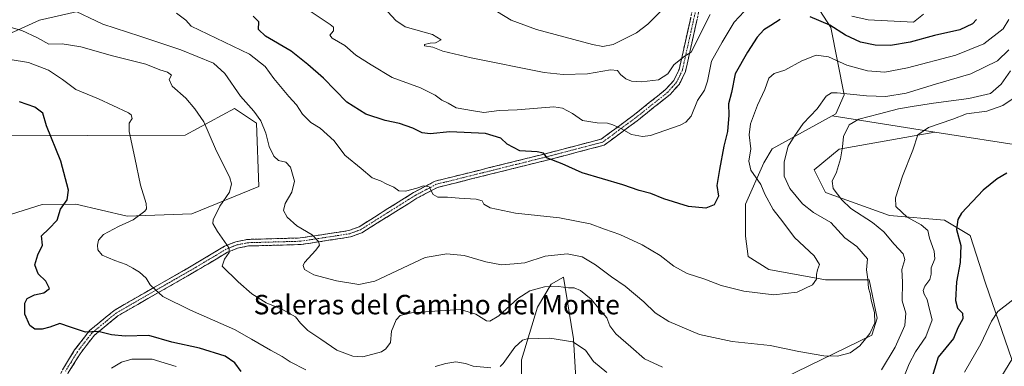
# Model space of a CAD drawing. Units: metres. Extents: x 634602 to 638057, y 4736686 to 4739066.
# Drawn here: x 635443 to 635848, y 4736970 to 4737113 of the extents above; entities that cross this region are included whole.
import ezdxf
from ezdxf.enums import TextEntityAlignment as Align

# ---------------------------------------------------------------- set-up
doc = ezdxf.new("R2010")
doc.units = ezdxf.units.M
doc.header["$MEASUREMENT"] = 0
doc.linetypes.add('TRAZO_Y_PUNTO', pattern=[1, 0.5, -0.25, 0, -0.25])
doc.linetypes.add('TRAZOSX2', pattern=[1.5, 1, -0.5])
for name, color, linetype, lineweight in [('Camino', 19, 'TRAZOSX2', 0), ('Camino Cxs', 19, 'Continuous', 0), ('Camino eje', 19, 'TRAZO_Y_PUNTO', 0), ('Cultivos herbáceos CxS', 92, 'Continuous', 0), ('Curva de nivel maestra', 36, 'Continuous', 30), ('Curva de nivel normal', 36, 'Continuous', 0), ('Matorral CxS', 135, 'Continuous', 0), ('Texto cartográfico', 19, 'Continuous', 0)]:
    doc.layers.add(name, color=color, linetype=linetype, lineweight=lineweight)
doc.styles.add('Arial', font='txt', dxfattribs={"height": 0.2})

# ---------------------------------------------------------------- blocks, each defined once
blk = doc.blocks.new('*U157')
at = {"layer": 'Cultivos herbáceos CxS', "color": 92, "linetype": 'Continuous', "lineweight": 0}
blk.add_polyline3d([(635430.2115, 4737065.1405, 597.4164), (635510.6601, 4737065.3361, 608.6732), (635530.9033, 4737076.3129, 612.9303), (635540.0253, 4737070.3017, 614.6164), (635540.9937, 4737044.2889, 613.0401), (635513.4453, 4737033.0925, 609.0601), (635486.7881, 4737032.0937, 605.3047), (635465.6311, 4737037.0181, 601.7271), (635451.8481, 4737036.9043, 599.181), (635436.5779, 4737032.1187, 595.7669)], dxfattribs=at)
blk = doc.blocks.new('*U170')
at = {"layer": 'Curva de nivel normal', "color": 36, "linetype": 'Continuous', "lineweight": 0}
blk.add_polyline3d([(635706.43, 4737116.45, 640), (635700.98, 4737111, 640), (635696.3, 4737107.49, 640), (635686.68, 4737102.59, 640), (635682.38, 4737101.77, 640), (635678.21, 4737102.66, 640), (635655.1, 4737108.74, 640), (635644.68, 4737112.59, 640), (635639.1, 4737116.11, 640)], dxfattribs=at)
blk = doc.blocks.new('*U171')
at = {"layer": 'Curva de nivel normal', "color": 36, "linetype": 'Continuous', "lineweight": 0}
blk.add_polyline3d([(635594.02, 4737116.11, 635), (635597.36, 4737112.48, 635), (635601.11, 4737109.89, 635), (635612.38, 4737106.7, 635), (635615.91, 4737104.57, 635), (635613.68, 4737103.34, 635), (635611.43, 4737103.16, 635), (635609.08, 4737102.66, 635), (635609.15, 4737102.15, 635), (635612.51, 4737101.59, 635), (635616.7, 4737099.97, 635), (635628.23, 4737097.12, 635), (635658.32, 4737091.18, 635), (635666.07, 4737090.32, 635), (635676.19, 4737090.56, 635), (635685.59, 4737092.21, 635), (635688.48, 4737092, 635), (635689.72, 4737090.26, 635), (635691.85, 4737088.48, 635), (635694.19, 4737087.63, 635), (635698.32, 4737087.32, 635), (635705.31, 4737088.16, 635), (635709.18, 4737090.53, 635), (635711.62, 4737094.26, 635), (635715.86, 4737097.74, 635), (635718.72, 4737099.55, 635), (635726.59, 4737115.01, 635)], dxfattribs=at)
blk = doc.blocks.new('*U185')
at = {"layer": 'Curva de nivel normal', "color": 36, "linetype": 'Continuous', "lineweight": 0}
for points in [[(635561.7, 4737116.58, 630), (635570.35, 4737110.89, 630), (635571.7, 4737109.76, 630), (635571.68, 4737108.25, 630), (635570.12, 4737106.5, 630), (635571.14, 4737105.24, 630), (635576.32, 4737102.17, 630), (635580.91, 4737098.33, 630), (635587.17, 4737094.3, 630), (635595.73, 4737089.12, 630), (635607.39, 4737084.82, 630), (635613.51, 4737081.84, 630), (635616.16, 4737079.82, 630), (635618.83, 4737078.49, 630), (635622.08, 4737076.6, 630), (635629.28, 4737075.39, 630), (635633.55, 4737074.74, 630), (635639.75, 4737075.56, 630), (635647.22, 4737075.8, 630), (635662.25, 4737077, 630), (635665.85, 4737076.49, 630), (635669.98, 4737074.3, 630), (635674.06, 4737071.39, 630), (635680.07, 4737070.4, 630), (635684.39, 4737070.38, 630), (635686.52, 4737069.58, 630), (635690.06, 4737068.02, 630), (635694.29, 4737065.65, 630), (635698.78, 4737064.87, 630), (635702.12, 4737065.29, 630), (635714.26, 4737069.5, 630), (635716.57, 4737070.69, 630), (635718.72, 4737073.21, 630), (635721.43, 4737079.58, 630), (635724.2, 4737083.93, 630), (635725.5, 4737087.59, 630), (635727.21, 4737095.76, 630), (635731.58, 4737103.66, 630), (635736.42, 4737111.78, 630), (635740.59, 4737116.25, 630)], [(635784.86, 4737114.35, 630), (635791.58, 4737112.81, 630), (635810.2, 4737111.87, 630), (635814.36, 4737115.11, 630)]]:
    blk.add_polyline3d(points, dxfattribs=at)
blk = doc.blocks.new('*U192')
at = {"layer": 'Curva de nivel normal', "color": 36, "linetype": 'Continuous', "lineweight": 0}
for points in [[(635431.84, 4737097.55, 605), (635446.24, 4737095.22, 605), (635454.49, 4737092.13, 605), (635460.26, 4737088.27, 605), (635465.74, 4737084.22, 605), (635474.97, 4737080.32, 605), (635480.88, 4737077.52, 605), (635487.4, 4737074.63, 605), (635488.49, 4737073.78, 605), (635488.79, 4737072.29, 605), (635487.58, 4737070.34, 605), (635487.64, 4737066.84, 605), (635490.01, 4737056.08, 605), (635492.3, 4737044.86, 605), (635494.55, 4737037.33, 605), (635494.73, 4737035.12, 605), (635494.06, 4737034.22, 605), (635489.21, 4737030.67, 605), (635483.23, 4737027.93, 605), (635477.08, 4737024.59, 605), (635474.95, 4737022.26, 605), (635474.58, 4737020.26, 605), (635474.74, 4737018.24, 605), (635476.48, 4737016.15, 605), (635481.71, 4737013.86, 605), (635486.36, 4737012.34, 605), (635489.06, 4737010.72, 605), (635491.82, 4737009.13, 605), (635494.63, 4737006.62, 605), (635496.32, 4737003.98, 605), (635498.34, 4737002, 605), (635501.48, 4736999.14, 605), (635512.83, 4736993.5, 605), (635530.95, 4736985.63, 605), (635537.97, 4736981.63, 605), (635545.7, 4736977.03, 605), (635550.52, 4736974.52, 605), (635553.9, 4736972.29, 605), (635560.35, 4736968.94, 605)], [(635613.51, 4736970.44, 605), (635617.81, 4736971.65, 605), (635622.05, 4736972.25, 605), (635625.96, 4736971.63, 605), (635629.12, 4736970.47, 605), (635636.44, 4736969.77, 605)], [(635640.23, 4736970.43, 605), (635641.47, 4736971.66, 605), (635646.27, 4736978.36, 605), (635649.38, 4736981.13, 605), (635651.39, 4736981.79, 605), (635660.62, 4736982, 605), (635670.14, 4736980.47, 605), (635675.26, 4736977.04, 605), (635678.59, 4736972.39, 605), (635684.07, 4736967.86, 605)], [(635805.42, 4736963.89, 605), (635808.39, 4736971.49, 605), (635811.07, 4736976.35, 605), (635815.24, 4736982.54, 605), (635817.89, 4736989.6, 605), (635816.65, 4736994.27, 605), (635815.9, 4736997.9, 605), (635814.62, 4737000.03, 605), (635814.14, 4737001.64, 605), (635814.95, 4737003.42, 605), (635817, 4737006.08, 605), (635817.55, 4737008.31, 605), (635817.44, 4737010.92, 605), (635818.96, 4737014.64, 605), (635818.79, 4737017.8, 605), (635816.76, 4737023.1, 605), (635816.15, 4737026.19, 605), (635813.44, 4737028.57, 605), (635807.69, 4737031.73, 605), (635805.39, 4737033.76, 605), (635802.94, 4737036.14, 605), (635802.81, 4737039.59, 605), (635805.69, 4737048.59, 605), (635809.91, 4737059.26, 605), (635812.06, 4737065.59, 605), (635816.41, 4737068.59, 605), (635826.41, 4737071.95, 605), (635832, 4737074.15, 605), (635840.44, 4737075.3, 605), (635847.04, 4737077.65, 605), (635855.93, 4737083.64, 605)]]:
    blk.add_polyline3d(points, dxfattribs=at)
blk = doc.blocks.new('*U194')
at = {"layer": 'Curva de nivel normal', "color": 36, "linetype": 'Continuous', "lineweight": 0}
for points in [[(635850.07, 4737091.81, 610), (635846.25, 4737086.32, 610), (635841.95, 4737082.48, 610), (635833.05, 4737080.41, 610), (635818.39, 4737078.6, 610), (635809.7, 4737077.14, 610), (635804.03, 4737076.22, 610), (635796.26, 4737074.16, 610), (635787.77, 4737072.03, 610), (635783.71, 4737069.6, 610), (635781.43, 4737064.92, 610), (635780.98, 4737060.64, 610), (635780.16, 4737055.73, 610), (635778.53, 4737050.15, 610), (635776.82, 4737046.45, 610), (635777.22, 4737043.43, 610), (635780.81, 4737038.88, 610), (635784.45, 4737035.3, 610), (635793.42, 4737029.56, 610), (635798.08, 4737025.67, 610), (635802.31, 4737020.6, 610), (635806.02, 4737016.72, 610), (635806.63, 4737014.27, 610), (635805.39, 4737010.28, 610), (635805.75, 4737005.06, 610), (635805.55, 4736997.39, 610), (635807.08, 4736992.32, 610), (635806.6, 4736987.27, 610), (635802.63, 4736978.27, 610), (635797.1, 4736968.94, 610)], [(635706.98, 4736970.16, 610), (635699.53, 4736973.58, 610), (635693.93, 4736978.43, 610), (635687.74, 4736983.78, 610), (635685.38, 4736987.05, 610), (635684.04, 4736990.38, 610), (635680.81, 4736994.15, 610), (635677.66, 4736997.98, 610), (635673.2, 4737001.53, 610), (635670.6, 4737002.66, 610), (635668.27, 4737002.66, 610), (635664.27, 4737003.17, 610), (635658.46, 4737003.03, 610), (635652.39, 4737001.46, 610), (635647.46, 4736998.24, 610), (635639.6, 4736991.15, 610), (635635.97, 4736989.01, 610), (635634.59, 4736989.08, 610), (635630.26, 4736991.9, 610), (635623.84, 4736993.84, 610), (635613.31, 4736993.04, 610), (635603.68, 4736992.43, 610), (635599.13, 4736991.26, 610), (635597.46, 4736989.48, 610), (635595.57, 4736984.86, 610), (635595.05, 4736980.3, 610), (635593.25, 4736977.57, 610), (635591.42, 4736976.42, 610), (635583.79, 4736974.41, 610), (635579.55, 4736974.55, 610), (635573.09, 4736977.08, 610), (635566.43, 4736981.57, 610), (635561.08, 4736985.13, 610), (635558.11, 4736988.15, 610), (635556.03, 4736990.83, 610), (635550.4, 4736993.87, 610), (635543.94, 4736996.5, 610), (635538.06, 4737000.2, 610), (635532.48, 4737005.22, 610), (635525.89, 4737011.54, 610), (635526.79, 4737014.43, 610), (635528.69, 4737017.14, 610), (635528.75, 4737018.98, 610), (635523.95, 4737025.79, 610), (635522.09, 4737029.11, 610), (635522.1, 4737030.64, 610), (635524.89, 4737036.26, 610), (635528.86, 4737041.93, 610), (635529.75, 4737045.4, 610), (635529.06, 4737047.9, 610), (635523.09, 4737059.81, 610), (635518.27, 4737070.88, 610), (635514.67, 4737076.19, 610), (635510.96, 4737080.58, 610), (635505.25, 4737085.59, 610), (635504.13, 4737088.26, 610), (635504.98, 4737090.1, 610), (635503.43, 4737091.25, 610), (635500.25, 4737092.27, 610), (635494.5, 4737094.61, 610), (635480.7, 4737098.04, 610), (635467.74, 4737101.71, 610), (635460, 4737102.98, 610), (635454.57, 4737102.72, 610), (635449.96, 4737105.34, 610), (635443.53, 4737108.35, 610), (635438.18, 4737109.87, 610)]]:
    blk.add_polyline3d(points, dxfattribs=at)
blk = doc.blocks.new('*U199')
at = {"layer": 'Curva de nivel normal', "color": 36, "linetype": 'Continuous', "lineweight": 0}
for points in [[(635480.29, 4736969.71, 595), (635484.49, 4736972.16, 595), (635488.77, 4736973.44, 595), (635497.03, 4736973.34, 595), (635506.89, 4736970.33, 595)], [(635831.25, 4736968.07, 595), (635837.91, 4736979.64, 595), (635842.25, 4736989.02, 595), (635844.91, 4736992.93, 595), (635857.18, 4737002.39, 595)]]:
    blk.add_polyline3d(points, dxfattribs=at)
blk = doc.blocks.new('*U201')
at = {"layer": 'Curva de nivel normal', "color": 36, "linetype": 'Continuous', "lineweight": 0}
blk.add_polyline3d([(635849.42, 4737112.98, 620), (635847.17, 4737109.07, 620), (635839.18, 4737102.98, 620), (635827.6, 4737098.27, 620), (635807.75, 4737092.99, 620), (635798.41, 4737091.31, 620), (635791.36, 4737091.76, 620), (635782.77, 4737094.09, 620), (635775.2, 4737097.53, 620), (635770.26, 4737098.25, 620), (635764.32, 4737095.91, 620), (635757.27, 4737092.08, 620), (635752.92, 4737090.67, 620), (635750.73, 4737088.8, 620), (635749.08, 4737084.12, 620), (635746.08, 4737077.72, 620), (635743.15, 4737070.07, 620), (635742.7, 4737065.49, 620), (635743.39, 4737059.78, 620), (635742.54, 4737054.76, 620), (635743.29, 4737051.04, 620), (635747.41, 4737045.19, 620), (635749.14, 4737041.19, 620), (635752.46, 4737034.9, 620), (635756.44, 4737029.8, 620), (635761.3, 4737023.3, 620), (635769.38, 4737015.81, 620), (635771.62, 4737012.29, 620), (635770.75, 4737010.09, 620), (635770.28, 4737008.22, 620), (635770.37, 4737006.26, 620), (635768.7, 4737003.96, 620), (635762.37, 4737000.86, 620), (635752.79, 4736999.8, 620), (635740.48, 4737001.38, 620), (635731.13, 4737003.7, 620), (635724.38, 4737006.28, 620), (635717.18, 4737008.52, 620), (635711.63, 4737011.63, 620), (635706.02, 4737015.92, 620), (635698.62, 4737020.35, 620), (635689.42, 4737024.54, 620), (635683.14, 4737026.72, 620), (635677.23, 4737029, 620), (635664.57, 4737031.49, 620), (635646.51, 4737033.34, 620), (635636.06, 4737035.61, 620), (635633.52, 4737037.11, 620), (635632.78, 4737038.44, 620), (635630.29, 4737039.14, 620), (635623.42, 4737039.5, 620), (635618.5, 4737039.94, 620), (635614.58, 4737039.89, 620), (635612.72, 4737041.05, 620), (635611.07, 4737044.13, 620), (635608.71, 4737044.54, 620), (635605.93, 4737043.56, 620), (635601.26, 4737042.42, 620), (635598.58, 4737042.54, 620), (635596.49, 4737044.06, 620), (635593.64, 4737045.27, 620), (635591.02, 4737046.67, 620), (635587.55, 4737047.87, 620), (635583.09, 4737051.74, 620), (635576.39, 4737057.18, 620), (635571.91, 4737063.13, 620), (635566.22, 4737068.34, 620), (635562.36, 4737070.62, 620), (635558.9, 4737074.04, 620), (635556.44, 4737077.82, 620), (635553.27, 4737081.28, 620), (635547.07, 4737088.72, 620), (635543.58, 4737093.59, 620), (635537.05, 4737098.7, 620), (635519.92, 4737106.9, 620), (635513.18, 4737110.16, 620), (635510.88, 4737112.63, 620), (635507.02, 4737115.49, 620)], dxfattribs=at)
blk = doc.blocks.new('*U206')
at = {"layer": 'Curva de nivel normal', "color": 36, "linetype": 'Continuous', "lineweight": 0}
blk.add_polyline3d([(635849.46, 4737100.52, 615), (635844.78, 4737095.91, 615), (635833.84, 4737090.57, 615), (635819.22, 4737086.38, 615), (635807.16, 4737082.67, 615), (635798.9, 4737081.26, 615), (635790.92, 4737081.52, 615), (635778.9, 4737082.85, 615), (635776.55, 4737082.83, 615), (635774.26, 4737081.45, 615), (635770.58, 4737076.26, 615), (635764.89, 4737070.26, 615), (635761.15, 4737064.84, 615), (635758.67, 4737060.91, 615), (635757, 4737054.5, 615), (635757.09, 4737048.58, 615), (635759.34, 4737043.55, 615), (635764.54, 4737037.18, 615), (635769.08, 4737033.66, 615), (635776.16, 4737029.57, 615), (635782, 4737023.29, 615), (635786.96, 4737019.7, 615), (635791.32, 4737014.66, 615), (635790.9, 4737010.06, 615), (635791.41, 4737006.2, 615), (635791.72, 4737002.61, 615), (635792.43, 4737000.3, 615), (635792.87, 4736997.6, 615), (635794.22, 4736992.56, 615), (635794.37, 4736988.26, 615), (635792.33, 4736983.94, 615), (635788.09, 4736978.87, 615), (635784.13, 4736976.01, 615), (635778.97, 4736974.59, 615), (635773.31, 4736974.7, 615), (635763.08, 4736976.59, 615), (635751.32, 4736978.95, 615), (635735.7, 4736980.61, 615), (635722.15, 4736983.48, 615), (635709.61, 4736988.82, 615), (635703.91, 4736992.47, 615), (635699.27, 4736996.97, 615), (635691.67, 4737003.43, 615), (635686.04, 4737007.16, 615), (635679.46, 4737012.16, 615), (635673.94, 4737015.4, 615), (635667.83, 4737016.71, 615), (635658.71, 4737015.71, 615), (635650.38, 4737013, 615), (635646.04, 4737012.52, 615), (635640.71, 4737012.16, 615), (635634.36, 4737013.31, 615), (635625.37, 4737015.92, 615), (635618.27, 4737016.7, 615), (635609.31, 4737015.16, 615), (635588.61, 4737005.49, 615), (635582.14, 4737004.12, 615), (635572.86, 4737005.52, 615), (635563.54, 4737008.05, 615), (635559.78, 4737010.22, 615), (635559.19, 4737011.84, 615), (635559.79, 4737013.08, 615), (635564.46, 4737018.22, 615), (635565.97, 4737020.28, 615), (635565.55, 4737021.73, 615), (635562.89, 4737024.46, 615), (635556.58, 4737028.2, 615), (635552.62, 4737031.73, 615), (635551.14, 4737034.46, 615), (635551.73, 4737037.31, 615), (635554.59, 4737041.95, 615), (635555.61, 4737046.52, 615), (635553.92, 4737052.27, 615), (635552.12, 4737054.36, 615), (635549.05, 4737055.06, 615), (635547.1, 4737056.76, 615), (635545.16, 4737060.81, 615), (635543.79, 4737066.2, 615), (635541.82, 4737071.24, 615), (635538.84, 4737075.31, 615), (635533.39, 4737081.38, 615), (635526.99, 4737090.69, 615), (635522.28, 4737094.94, 615), (635515.59, 4737097.68, 615), (635508.85, 4737100.45, 615), (635492.06, 4737106.05, 615), (635476.74, 4737111.04, 615), (635462.98, 4737117.61, 615)], dxfattribs=at)
blk = doc.blocks.new('*U213')
at = {"layer": 'Curva de nivel maestra', "color": 36, "linetype": 'Continuous', "lineweight": 30}
for points in [[(635836.13, 4737112.92, 625), (635834.43, 4737111.14, 625), (635829.33, 4737108.64, 625), (635818.83, 4737106.29, 625), (635808.88, 4737103.63, 625), (635800.72, 4737102.23, 625), (635794.47, 4737102.32, 625), (635788.49, 4737103.65, 625), (635782.25, 4737106.52, 625), (635775.88, 4737110.6, 625), (635767.77, 4737114.07, 625)], [(635755.4, 4737112.87, 625), (635751.51, 4737110.45, 625), (635748.65, 4737108.65, 625), (635745.9, 4737105.68, 625), (635742.01, 4737099.53, 625), (635736.82, 4737090.58, 625), (635735.33, 4737082.93, 625), (635734.13, 4737078.26, 625), (635734.34, 4737073.59, 625), (635733.69, 4737066.93, 625), (635732.19, 4737060.91, 625), (635730.49, 4737051.23, 625), (635729.36, 4737044.67, 625), (635730.01, 4737040.28, 625), (635728.2, 4737036.76, 625), (635724.85, 4737035.44, 625), (635717.65, 4737036.08, 625), (635707.52, 4737039.25, 625), (635702.22, 4737041.39, 625), (635697.41, 4737042.69, 625), (635690.74, 4737044.98, 625), (635674.01, 4737049.86, 625), (635665.7, 4737053.64, 625), (635659.65, 4737056.02, 625), (635658.04, 4737057.95, 625), (635655.4, 4737058.53, 625), (635648.31, 4737058.94, 625), (635643.16, 4737061.71, 625), (635640.45, 4737064.2, 625), (635634.14, 4737066.09, 625), (635619.57, 4737066.8, 625), (635611.39, 4737066, 625), (635608.13, 4737066.36, 625), (635604.29, 4737068.29, 625), (635598.87, 4737070.2, 625), (635592.88, 4737071.46, 625), (635584.96, 4737073.97, 625), (635577.08, 4737078.98, 625), (635567.55, 4737088.76, 625), (635561.09, 4737094.44, 625), (635554.28, 4737099.86, 625), (635543.76, 4737106.11, 625), (635540.79, 4737108.76, 625), (635540.95, 4737111.93, 625), (635538.66, 4737114.25, 625)]]:
    blk.add_polyline3d(points, dxfattribs=at)
blk = doc.blocks.new('*U216')
at = {"layer": 'Curva de nivel maestra', "color": 36, "linetype": 'Continuous', "lineweight": 30}
for points in [[(635848.58, 4737049.85, 600), (635844.6, 4737047.41, 600), (635838.95, 4737042.8, 600), (635829.98, 4737033.38, 600), (635828.4, 4737030.81, 600), (635827.92, 4737026.68, 600), (635829.71, 4737020.05, 600), (635829.44, 4737013.12, 600), (635827.9, 4737005.12, 600), (635827.45, 4736997.44, 600), (635828.26, 4736994.27, 600), (635830.33, 4736992.27, 600), (635830.52, 4736989.94, 600), (635828.49, 4736986.27, 600), (635826.73, 4736981.94, 600), (635820.39, 4736974.27, 600), (635814, 4736953.1, 600)], [(635533.71, 4736968.27, 600), (635531.08, 4736971.94, 600), (635527.04, 4736974.6, 600), (635516.58, 4736977.85, 600), (635505.1, 4736980.42, 600), (635495.75, 4736983.1, 600), (635485.91, 4736982.79, 600), (635480.29, 4736983.4, 600), (635474.87, 4736984.8, 600), (635469.67, 4736984.52, 600), (635463.49, 4736986.48, 600), (635459.07, 4736988.04, 600), (635454.94, 4736986.54, 600), (635451.81, 4736985.66, 600), (635448.88, 4736985.69, 600), (635446.73, 4736987.25, 600), (635444.74, 4736991.85, 600), (635444.66, 4736996.35, 600), (635445.71, 4736998.37, 600), (635448.74, 4736999.87, 600), (635452.52, 4737000.59, 600), (635454.78, 4737002.46, 600), (635453.38, 4737005.37, 600), (635450.15, 4737008.42, 600), (635448.85, 4737012.11, 600), (635450.1, 4737016.22, 600), (635451.93, 4737020.26, 600), (635451.5, 4737024.01, 600), (635454.61, 4737026.94, 600), (635458.06, 4737030.5, 600), (635459.31, 4737035.06, 600), (635462.06, 4737038.88, 600), (635462.66, 4737042.8, 600), (635459.48, 4737054.78, 600), (635453.6, 4737069.24, 600), (635452.07, 4737074.38, 600), (635448.78, 4737076.94, 600), (635442.46, 4737079.16, 600)]]:
    blk.add_polyline3d(points, dxfattribs=at)

msp = doc.modelspace()

# ---------------------------------------------------------------- linework, layer by layer
at = {"layer": 'Camino', "color": 19, "linetype": 'TRAZOSX2', "lineweight": 0}
for points in [[(635440.61, 4736930.02), (635460.22, 4736969.05), (635465.19, 4736977.18), (635471.35, 4736985.13), (635481.45, 4736993.43), (635514.48, 4737012.38), (635526.89, 4737019.76), (635531.45, 4737021.61), (635536.35, 4737022.58), (635557.92, 4737023.17), (635578, 4737026.23), (635582.16, 4737027.78), (635604.6, 4737041.83), (635613.44, 4737046.49), (635658.3, 4737057.64), (635681.78, 4737063.77), (635694.87, 4737073.43), (635708.27, 4737084.1), (635711.66, 4737087.91), (635713.85, 4737092.43), (635719.52, 4737117.84)], [(635722.19, 4737117.36), (635716.43, 4737091.53), (635713.93, 4737086.38), (635710.14, 4737082.13), (635696.52, 4737071.28), (635682.97, 4737061.27), (635658.97, 4737055.02), (635614.41, 4737043.94), (635605.96, 4737039.48), (635583.37, 4737025.33), (635578.68, 4737023.59), (635558.16, 4737020.46), (635536.65, 4737019.88), (635532.23, 4737019), (635528.1, 4737017.32), (635515.85, 4737010.03), (635483, 4736991.19), (635473.31, 4736983.23), (635467.43, 4736975.63), (635462.59, 4736967.73), (635444.89, 4736932.49)]]:
    msp.add_lwpolyline(points, dxfattribs=at)
at = {"layer": 'Camino Cxs', "color": 19, "linetype": 'Continuous', "lineweight": 0}
for points in [[(635460.22, 4736969.05, 597.85), (635462.71, 4736973.12, 598.32), (635465.19, 4736977.18, 598.84), (635467.24, 4736979.83, 599.26), (635469.3, 4736982.48, 599.65), (635471.35, 4736985.13, 600.14), (635474.72, 4736987.9, 600.48), (635478.08, 4736990.66, 601.22), (635481.45, 4736993.43, 602.44), (635485.58, 4736995.8, 603.08), (635489.71, 4736998.17, 603.71), (635493.84, 4737000.54, 604.38), (635497.97, 4737002.91, 605.02), (635502.09, 4737005.27, 605.64), (635506.22, 4737007.64, 606.29), (635510.35, 4737010.01, 606.94), (635514.48, 4737012.38, 607.79), (635518.62, 4737014.84, 608.54), (635522.75, 4737017.3, 609.2), (635526.89, 4737019.76, 609.65), (635531.45, 4737021.61, 610.37), (635536.35, 4737022.58, 611.06), (635540.66, 4737022.7, 611.57), (635544.98, 4737022.82, 612.27), (635549.29, 4737022.93, 612.83), (635553.61, 4737023.05, 613.39), (635557.92, 4737023.17, 614.01), (635561.94, 4737023.78, 614.61), (635565.95, 4737024.39, 615.33), (635569.97, 4737025.01, 615.98), (635573.98, 4737025.62, 616.56), (635578, 4737026.23, 616.98), (635582.16, 4737027.78, 617.37), (635585.9, 4737030.12, 618.12), (635589.64, 4737032.46, 618.6), (635593.38, 4737034.81, 618.86), (635597.12, 4737037.15, 619.13), (635600.86, 4737039.49, 619.41), (635604.6, 4737041.83, 619.88), (635609.02, 4737044.16, 620.08), (635613.44, 4737046.49, 620.52), (635617.93, 4737047.61, 620.51), (635622.41, 4737048.72, 620.73), (635626.9, 4737049.84, 621.29), (635631.38, 4737050.95, 621.79), (635635.87, 4737052.07, 621.95), (635640.36, 4737053.18, 622.71), (635644.84, 4737054.3, 623.59), (635649.33, 4737055.41, 624.21), (635653.81, 4737056.53, 624.54), (635658.3, 4737057.64, 624.92), (635663, 4737058.87, 625.65), (635667.69, 4737060.09, 626.36), (635672.39, 4737061.32, 626.71), (635677.08, 4737062.54, 627.38), (635681.78, 4737063.77, 628.24), (635685.05, 4737066.19, 629.07), (635688.33, 4737068.6, 629.75), (635691.6, 4737071.02, 630.47), (635694.87, 4737073.43, 630.97), (635698.22, 4737076.1, 631.5), (635701.57, 4737078.77, 631.84), (635704.92, 4737081.43, 632.47), (635708.27, 4737084.1, 633.09), (635709.97, 4737086.01, 633.6), (635711.66, 4737087.91, 633.75), (635712.76, 4737090.17, 634.11), (635713.85, 4737092.43, 634.42), (635714.8, 4737096.67, 634.99), (635715.74, 4737100.9, 635.55), (635716.69, 4737105.14, 635.98), (635717.63, 4737109.37, 636.49), (635718.58, 4737113.61, 637.13)], [(635721.23, 4737113.06, 636.99), (635720.27, 4737108.75, 636.03), (635719.31, 4737104.45, 635.43), (635718.35, 4737100.14, 634.63), (635717.39, 4737095.84, 634.37), (635716.43, 4737091.53, 634.21), (635715.18, 4737088.96, 633.89), (635713.93, 4737086.38, 633.35), (635712.04, 4737084.26, 633.08), (635710.14, 4737082.13, 632.68), (635706.74, 4737079.42, 632.24), (635703.33, 4737076.71, 631.73), (635699.93, 4737073.99, 631.4), (635696.52, 4737071.28, 630.88), (635693.13, 4737068.78, 630.3), (635689.75, 4737066.28, 629.57), (635686.36, 4737063.77, 628.87), (635682.97, 4737061.27, 627.86), (635678.17, 4737060.02, 627.18), (635673.37, 4737058.77, 626.5), (635668.57, 4737057.52, 625.9), (635663.77, 4737056.27, 625.21), (635658.97, 4737055.02, 624.59), (635654.51, 4737053.91, 624.24), (635650.06, 4737052.8, 623.87), (635645.6, 4737051.7, 623.35), (635641.15, 4737050.59, 622.89), (635636.69, 4737049.48, 622.18), (635632.23, 4737048.37, 621.59), (635627.78, 4737047.26, 621.14), (635623.32, 4737046.16, 620.84), (635618.87, 4737045.05, 620.55), (635614.41, 4737043.94, 620.21), (635610.19, 4737041.71, 619.82), (635605.96, 4737039.48, 619.76), (635602.2, 4737037.12, 619.16), (635598.43, 4737034.76, 618.88), (635594.67, 4737032.41, 618.53), (635590.9, 4737030.05, 618.35), (635587.14, 4737027.69, 617.83), (635583.37, 4737025.33, 617.3), (635581.03, 4737024.46, 616.91), (635578.68, 4737023.59, 616.59), (635574.58, 4737022.96, 616.13), (635570.47, 4737022.34, 615.63), (635566.37, 4737021.71, 615.17), (635562.26, 4737021.09, 614.56), (635558.16, 4737020.46, 614), (635553.86, 4737020.34, 613.41), (635549.56, 4737020.23, 612.8), (635545.25, 4737020.11, 612.15), (635540.95, 4737020, 611.38), (635536.65, 4737019.88, 610.89), (635532.23, 4737019, 610.16), (635528.1, 4737017.32, 609.81), (635524.02, 4737014.89, 609.39), (635519.93, 4737012.46, 608.57), (635515.85, 4737010.03, 607.91), (635511.74, 4737007.68, 606.92), (635507.64, 4737005.32, 606.31), (635503.53, 4737002.97, 605.6), (635499.43, 4737000.61, 604.89), (635495.32, 4736998.26, 604.31), (635491.21, 4736995.9, 603.64), (635487.11, 4736993.55, 603.06), (635483, 4736991.19, 602.04), (635479.77, 4736988.54, 601.04), (635476.54, 4736985.88, 599.98), (635473.31, 4736983.23, 599.69), (635470.37, 4736979.43, 599.14), (635467.43, 4736975.63, 598.62), (635465.01, 4736971.68, 598.09), (635462.59, 4736967.73, 597.63)]]:
    msp.add_polyline3d(points, dxfattribs=at)
at = {"layer": 'Camino eje', "color": 19, "linetype": 'TRAZO_Y_PUNTO', "lineweight": 0}
msp.add_lwpolyline([(635720.86, 4737117.6), (635715.14, 4737091.98), (635714.05, 4737089.72), (635712.8, 4737087.15), (635710.9, 4737085.02), (635709.21, 4737083.12), (635695.7, 4737072.36), (635689.15, 4737067.53), (635682.38, 4737062.52), (635670.38, 4737059.4), (635658.64, 4737056.33), (635636.36, 4737050.79), (635613.93, 4737045.22), (635609.51, 4737042.89), (635605.28, 4737040.66), (635594.06, 4737033.63), (635582.77, 4737026.56), (635580.69, 4737025.78), (635578.34, 4737024.91), (635558.04, 4737021.82), (635547.29, 4737021.53), (635536.5, 4737021.23), (635534.29, 4737020.79), (635531.84, 4737020.31), (635529.56, 4737019.38), (635527.5, 4737018.54), (635521.29, 4737014.85), (635515.17, 4737011.21), (635498.74, 4737001.79), (635482.23, 4736992.31), (635472.33, 4736984.18), (635469.25, 4736980.21), (635466.31, 4736976.41), (635463.83, 4736972.34), (635461.41, 4736968.39)], dxfattribs=at)
at = {"layer": 'Cultivos herbáceos CxS', "color": 92, "linetype": 'Continuous', "lineweight": 0}
for points in [[(635436.58, 4737032.12, 595.77), (635451.85, 4737036.9, 599.18), (635465.63, 4737037.02, 601.73), (635486.79, 4737032.09, 605.3), (635513.45, 4737033.09, 609.06), (635540.99, 4737044.29, 613.04), (635540.03, 4737070.3, 614.62), (635530.9, 4737076.31, 612.93), (635510.66, 4737065.34, 608.67), (635430.21, 4737065.14, 597.42)], [(635864.59, 4736888.05, 585.82), (635842.01, 4736914.72, 587.19), (635839.93, 4736941.09, 589.32), (635838.99, 4736954.27, 590.43), (635850.62, 4736973.3, 591.33), (635839.91, 4737004.66, 595.84), (635833.47, 4737024.12, 598.11), (635822.99, 4737030.51, 600.86), (635800.42, 4737032.39, 607.68), (635774.07, 4737041.8, 611.07), (635769.37, 4737051.21, 611.19), (635779.72, 4737059.68, 609.64), (635819, 4737066.7, 603.62), (635857.8, 4737060.62, 600.28)], [(635819, 4737066.7, 603.62), (635779.72, 4737059.68, 609.64), (635769.37, 4737051.21, 611.19), (635774.07, 4737041.8, 611.07), (635800.42, 4737032.39, 607.68), (635822.99, 4737030.51, 600.86), (635833.47, 4737024.12, 598.11), (635839.91, 4737004.66, 595.84), (635850.62, 4736973.3, 591.33), (635838.99, 4736954.27, 590.43), (635839.93, 4736941.09, 589.32), (635842.01, 4736914.72, 587.19), (635864.59, 4736888.05, 585.82)], [(635819, 4737066.7, 603.62), (635857.8, 4737060.62, 600.28)], [(635648.53, 4736938.41, 596.79), (635648.95, 4736973.1, 602.12), (635655.54, 4736994.74, 607.05), (635661.18, 4737004.16, 609.35), (635666.32, 4737007.05, 610.18), (635668.52, 4736993.51, 607.18), (635670.43, 4736981.8, 604.7), (635672.47, 4736946.74, 596.05)], [(635672.47, 4736946.74, 596.05), (635670.43, 4736981.8, 604.7), (635668.52, 4736993.51, 607.18), (635666.32, 4737007.05, 610.18), (635661.18, 4737004.16, 609.35), (635655.54, 4736994.74, 607.05), (635648.95, 4736973.1, 602.12), (635648.53, 4736938.41, 596.79)]]:
    msp.add_polyline3d(points, dxfattribs=at)
at = {"layer": 'Matorral CxS', "color": 135, "linetype": 'Continuous', "lineweight": 0}
for points in [[(635737.63, 4737157.12, 641.18), (635730.39, 4737146.68, 640.11), (635710.1, 4737125.57, 640.3), (635695.05, 4737122.75, 643.19), (635649.9, 4737128.39, 641.26), (635625.51, 4737132.81, 638.84), (635606.21, 4737136.31, 636.75), (635548.29, 4737134.98, 628.17), (635450.74, 4737112.7, 611.88), (635440.11, 4737107.85, 608.32), (635428.83, 4737103.62, 605.84), (635411.4, 4737099.97, 605.16)], [(635737.63, 4737157.12, 641.18), (635730.39, 4737146.68, 640.11), (635710.1, 4737125.57, 640.3), (635695.05, 4737122.75, 643.19), (635649.9, 4737128.39, 641.26), (635625.51, 4737132.81, 638.84), (635606.21, 4737136.31, 636.75), (635548.29, 4737134.98, 628.17), (635450.74, 4737112.7, 611.88), (635440.11, 4737107.85, 608.32), (635428.83, 4737103.62, 605.84), (635411.4, 4737099.97, 605.16)], [(635737.63, 4737157.12, 641.18), (635755.57, 4737136.19, 632.42), (635767.49, 4737123.3, 627.99), (635776.26, 4737109.65, 624), (635781.75, 4737081.9, 612.44), (635778.22, 4737074.14, 610.99), (635776.73, 4737073.32, 611.33)], [(635737.63, 4737157.12, 641.18), (635755.57, 4737136.19, 632.42), (635767.49, 4737123.3, 627.99), (635776.26, 4737109.65, 624), (635781.75, 4737081.9, 612.44), (635778.22, 4737074.14, 610.99), (635776.73, 4737073.32, 611.33)], [(635172.52, 4737066.16, 600), (635218.62, 4737057.25, 598.91), (635286.35, 4737050.66, 595.73), (635294.47, 4737033.08, 595.06), (635302.41, 4737026.46, 594.54), (635339.45, 4737017.2, 595.15), (635344.74, 4737021.17, 595.9), (635342.09, 4737031.75, 597.99), (635354, 4737042.34, 600.61), (635380.46, 4737055.57, 599.27), (635411.4, 4737099.97, 605.16), (635428.83, 4737103.62, 605.84), (635440.11, 4737107.85, 608.32), (635450.74, 4737112.7, 611.88), (635548.29, 4737134.98, 628.17)], [(635548.29, 4737134.98, 628.17), (635450.74, 4737112.7, 611.88), (635440.11, 4737107.85, 608.32), (635428.83, 4737103.62, 605.84), (635411.4, 4737099.97, 605.16), (635395.4, 4737108.44, 607.33), (635371.88, 4737098.08, 604.29), (635334.36, 4737097.54, 599.06), (635294.66, 4737071.27, 597.54), (635286.35, 4737050.66, 595.73), (635286.35, 4737050.66, 595.73), (635218.62, 4737057.25, 598.91), (635172.52, 4737066.16, 600)], [(635767.49, 4737123.3, 627.99), (635776.26, 4737109.65, 624), (635781.75, 4737081.9, 612.44), (635778.22, 4737074.14, 610.99), (635776.73, 4737073.32, 611.33), (635770, 4737069.64, 612.64), (635752.06, 4737059.82, 615.82), (635748.67, 4737054.04, 617.73), (635741.15, 4737037.1, 622.66), (635741.15, 4737023.92, 622.96), (635742.26, 4737015.62, 622.19), (635750.73, 4737010.22, 621.27), (635774.07, 4737006.04, 619.14), (635791.95, 4737006.04, 614.12), (635795.32, 4736990.29, 613.65), (635793.05, 4736983.21, 613.36), (635756.7, 4736965.52, 609.07)], [(635857.8, 4737060.62, 600.28), (635819, 4737066.7, 603.62), (635776.73, 4737073.32, 611.33), (635778.22, 4737074.14, 610.99), (635781.75, 4737081.9, 612.44), (635776.26, 4737109.65, 624), (635767.49, 4737123.3, 627.99)], [(635436.58, 4737032.12, 595.77), (635451.85, 4737036.9, 599.18), (635465.63, 4737037.02, 601.73), (635486.79, 4737032.09, 605.3), (635513.45, 4737033.09, 609.06), (635540.99, 4737044.29, 613.04), (635540.03, 4737070.3, 614.62), (635530.9, 4737076.31, 612.93), (635510.66, 4737065.34, 608.67), (635430.21, 4737065.14, 597.42)], [(635436.58, 4737032.12, 595.77), (635451.85, 4737036.9, 599.18), (635465.63, 4737037.02, 601.73), (635486.79, 4737032.09, 605.3), (635513.45, 4737033.09, 609.06), (635540.99, 4737044.29, 613.04), (635540.03, 4737070.3, 614.62), (635530.9, 4737076.31, 612.93), (635510.66, 4737065.34, 608.67), (635430.21, 4737065.14, 597.42)], [(635756.7, 4736965.52, 609.07), (635793.05, 4736983.21, 613.36), (635795.32, 4736990.29, 613.65), (635791.95, 4737006.04, 614.12), (635774.07, 4737006.04, 619.14), (635750.73, 4737010.22, 621.27), (635742.26, 4737015.62, 622.19), (635741.15, 4737023.92, 622.96), (635741.15, 4737037.1, 622.66), (635748.67, 4737054.04, 617.73), (635752.06, 4737059.82, 615.82), (635770, 4737069.64, 612.64), (635776.73, 4737073.32, 611.33), (635819, 4737066.7, 603.62), (635779.72, 4737059.68, 609.64), (635769.37, 4737051.21, 611.19), (635774.07, 4737041.8, 611.07), (635800.42, 4737032.39, 607.68), (635822.99, 4737030.51, 600.86), (635833.47, 4737024.12, 598.11), (635839.91, 4737004.66, 595.84), (635850.62, 4736973.3, 591.33)], [(635776.73, 4737073.32, 611.33), (635770, 4737069.64, 612.64), (635752.06, 4737059.82, 615.82), (635748.67, 4737054.04, 617.73), (635741.15, 4737037.1, 622.66), (635741.15, 4737023.92, 622.96), (635742.26, 4737015.62, 622.19), (635750.73, 4737010.22, 621.27), (635774.07, 4737006.04, 619.14), (635791.95, 4737006.04, 614.12), (635795.32, 4736990.29, 613.65), (635793.05, 4736983.21, 613.36), (635756.7, 4736965.52, 609.07), (635746.35, 4736953.28, 601.19), (635743.53, 4736925.05, 590.22)], [(635776.73, 4737073.32, 611.33), (635770, 4737069.64, 612.64), (635752.06, 4737059.82, 615.82), (635748.67, 4737054.04, 617.73), (635741.15, 4737037.1, 622.66), (635741.15, 4737023.92, 622.96), (635742.26, 4737015.62, 622.19), (635750.73, 4737010.22, 621.27), (635774.07, 4737006.04, 619.14), (635791.95, 4737006.04, 614.12), (635795.32, 4736990.29, 613.65), (635793.05, 4736983.21, 613.36), (635756.7, 4736965.52, 609.07), (635746.35, 4736953.28, 601.19), (635743.53, 4736925.05, 590.22)], [(635776.73, 4737073.32, 611.33), (635819, 4737066.7, 603.62)], [(635776.73, 4737073.32, 611.33), (635819, 4737066.7, 603.62)], [(635819, 4737066.7, 603.62), (635779.72, 4737059.68, 609.64), (635769.37, 4737051.21, 611.19), (635774.07, 4737041.8, 611.07), (635800.42, 4737032.39, 607.68), (635822.99, 4737030.51, 600.86), (635833.47, 4737024.12, 598.11), (635839.91, 4737004.66, 595.84), (635850.62, 4736973.3, 591.33), (635838.99, 4736954.27, 590.43), (635839.93, 4736941.09, 589.32), (635842.01, 4736914.72, 587.19), (635864.59, 4736888.05, 585.82)], [(635819, 4737066.7, 603.62), (635857.8, 4737060.62, 600.28)], [(635672.47, 4736946.74, 596.05), (635670.43, 4736981.8, 604.7), (635668.52, 4736993.51, 607.18), (635666.32, 4737007.05, 610.18), (635661.18, 4737004.16, 609.35), (635655.54, 4736994.74, 607.05), (635648.95, 4736973.1, 602.12), (635648.53, 4736938.41, 596.79)], [(635672.47, 4736946.74, 596.05), (635670.43, 4736981.8, 604.7), (635668.52, 4736993.51, 607.18), (635666.32, 4737007.05, 610.18), (635661.18, 4737004.16, 609.35), (635655.54, 4736994.74, 607.05), (635648.95, 4736973.1, 602.12), (635648.53, 4736938.41, 596.79)]]:
    msp.add_polyline3d(points, dxfattribs=at)

# ---------------------------------------------------------------- block references
at = {"layer": 'Cultivos herbáceos CxS', "color": 92, "linetype": 'Continuous', "lineweight": 0}
msp.add_blockref('*U157', (0, 0), dxfattribs=at)
at = {"layer": 'Curva de nivel maestra', "color": 36, "linetype": 'Continuous', "lineweight": 30}
for name in ['*U213', '*U216']:
    msp.add_blockref(name, (0, 0), dxfattribs=at)
at = {"layer": 'Curva de nivel normal', "color": 36, "linetype": 'Continuous', "lineweight": 0}
for name in ['*U170', '*U185', '*U171', '*U192', '*U194', '*U206', '*U201', '*U199']:
    msp.add_blockref(name, (0, 0), dxfattribs=at)

# ---------------------------------------------------------------- texts
at = {"layer": 'Texto cartográfico', "color": 19, "linetype": 'Continuous', "lineweight": 0, "style": 'Arial'}
msp.add_text('Saleras del Camino del Monte', height=8, dxfattribs=at).set_placement((635614.12, 4736995.8), align=Align.MIDDLE_CENTER)

doc.saveas('drawing.dxf')
